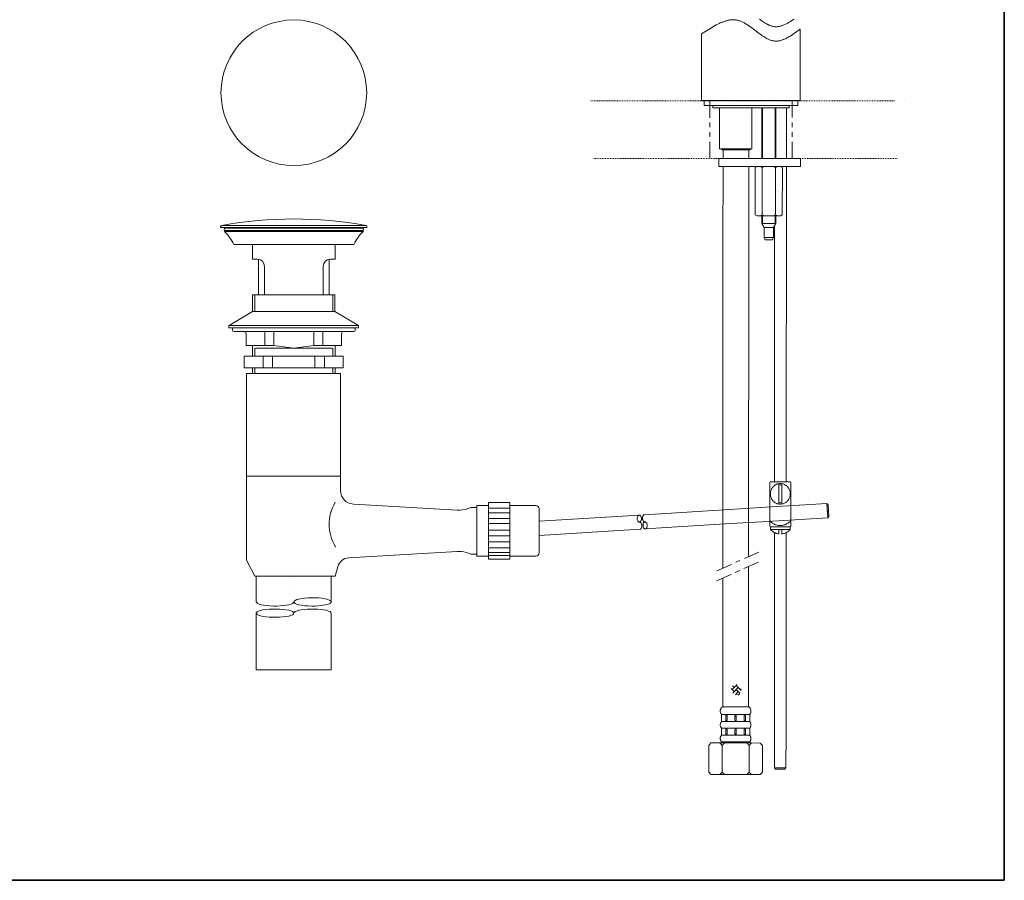
# Model space of a CAD drawing. Units: inches. Extents: x 7 to 962, y -66 to 593.
# Drawn here: x 542 to 962, y -66 to 301 of the extents above; entities that cross this region are included whole.
import ezdxf

# ---------------------------------------------------------------- set-up
doc = ezdxf.new("R2010")
doc.units = ezdxf.units.IN
doc.header["$MEASUREMENT"] = 0
doc.linetypes.add('AI-Linetype-33', pattern=[0.705556, 0.352778, -0.352778])
doc.linetypes.add('AI-Linetype-34', pattern=[0.705556, 0.352778, -0.352778])
doc.layers.add('图层 1', color=7, linetype='Continuous')

msp = doc.modelspace()

# ---------------------------------------------------------------- linework, layer by layer
at = {"layer": '图层 1', "color": 7, "lineweight": 9}
for p, q in [((627.98, 212.96), (627.82, 212.61)), ((627.82, 212.71), (627.82, 212.71)), ((627.82, 212.35), (627.82, 212.61)), ((627.82, 212.35), (659, 212.35)), ((628.28, 213.16), (627.98, 212.96)), ((628.13, 213.11), (659, 213.11)), ((629.54, 211.95), (629.34, 211.55)), ((629.34, 211.55), (629.34, 211.39)), ((629.34, 211.39), (629.44, 211.14)), ((629.39, 210.63), (629.69, 210.94)), ((629.39, 210.63), (659, 210.63)), ((629.44, 211.14), (629.69, 210.94)), ((629.95, 212.05), (629.54, 211.95)), ((629.69, 210.94), (659, 210.94)), ((629.69, 210.94), (659, 210.94)), ((629.69, 210.94), (659, 210.94)), ((629.95, 212.05), (651.57, 212.05)), ((629.95, 212.05), (629.95, 212.05)), ((629.95, 212.05), (629.95, 212.05)), ((631.87, 212.05), (631.87, 212.05)), ((631.87, 212.05), (631.87, 212.05)), ((631.87, 212.05), (631.87, 212.05)), ((631.87, 212.05), (631.87, 212.05)), ((631.87, 212.05), (631.87, 212.05)), ((631.87, 212.05), (631.87, 212.05)), ((631.87, 212.05), (631.87, 212.05)), ((631.87, 212.05), (631.87, 212.05)), ((632.88, 212.05), (659, 212.05)), ((632.88, 212.05), (659, 212.05)), ((689.91, 213.11), (659, 213.11)), ((690.16, 212.35), (659, 212.35)), ((685.17, 212.05), (659, 212.05)), ((685.17, 212.05), (659, 212.05)), ((688.35, 210.94), (659, 210.94)), ((688.35, 210.94), (659, 210.94)), ((688.35, 210.94), (659, 210.94)), ((688.65, 210.63), (659, 210.63)), ((688.1, 212.05), (666.47, 212.05)), ((686.18, 212.05), (686.18, 212.05)), ((686.18, 212.05), (686.18, 212.05)), ((686.18, 212.05), (686.18, 212.05)), ((686.18, 212.05), (686.18, 212.05)), ((686.18, 212.05), (686.18, 212.05)), ((686.18, 212.05), (686.18, 212.05)), ((686.18, 212.05), (686.18, 212.05)), ((686.18, 212.05), (686.18, 212.05)), ((688.5, 211.95), (688.1, 212.05)), ((688.65, 210.63), (688.3, 210.94)), ((688.35, 210.94), (688.6, 211.14)), ((688.65, 211.55), (688.5, 211.95)), ((688.6, 211.14), (688.65, 211.39)), ((688.65, 211.55), (688.65, 211.39)), ((690.07, 212.96), (689.76, 213.16)), ((690.16, 212.61), (690.07, 212.96)), ((690.16, 212.35), (690.16, 212.61)), ((690.16, 212.35), (690.16, 212.35)), ((633.38, 205.07), (659, 205.07)), ((641.41, 205.07), (641.41, 198.71)), ((641.41, 205.07), (641.41, 198.71)), ((684.66, 205.07), (659, 205.07)), ((676.63, 205.07), (676.63, 198.71)), ((676.63, 205.07), (676.63, 198.71)), ((643.54, 198.71), (641.41, 198.71)), ((643.94, 198.71), (643.94, 183.54)), ((674.1, 198.71), (674.1, 183.54)), ((674.45, 198.71), (676.63, 198.71)), ((646.57, 195.72), (646.57, 183.54)), ((671.47, 195.72), (671.47, 183.54)), ((641.46, 176.46), (641.46, 183.54)), ((641.46, 183.54), (659, 183.54)), ((642.43, 183.54), (642.43, 176.46)), ((659, 183.54), (642.43, 183.54)), ((676.53, 183.54), (659, 183.54)), ((659, 183.54), (675.62, 183.54)), ((675.62, 183.54), (675.62, 176.46)), ((676.53, 176.46), (676.53, 183.54)), ((631.46, 170.5), (641.46, 176.51)), ((641.46, 176.46), (659, 176.46)), ((676.53, 176.46), (659, 176.46)), ((686.58, 170.5), (676.53, 176.51)), ((631.46, 170.5), (631.36, 170.3)), ((631.36, 170.45), (659, 170.45)), ((631.36, 170.3), (631.36, 169.64)), ((631.56, 170.45), (631.56, 170.45)), ((631.56, 169.44), (659, 169.44)), ((633.03, 169.29), (632.88, 168.93)), ((632.88, 168.93), (632.88, 168.42)), ((632.88, 168.42), (633.03, 168.07)), ((633.38, 169.44), (633.03, 169.29)), ((633.03, 168.07), (633.38, 167.92)), ((633.38, 169.44), (659, 169.44)), ((633.38, 167.92), (659, 167.92)), ((646.72, 167.92), (646.72, 161.91)), ((650.46, 167.92), (650.46, 161.91)), ((686.63, 170.45), (659, 170.45)), ((684.66, 169.44), (659, 169.44)), ((686.48, 169.44), (659, 169.44)), ((684.66, 167.92), (659, 167.92)), ((667.53, 167.92), (667.53, 161.91)), ((671.32, 167.92), (671.32, 161.91)), ((685.01, 169.29), (684.66, 169.44)), ((684.66, 167.92), (685.01, 168.07)), ((685.17, 168.93), (685.01, 169.29)), ((685.01, 168.07), (685.17, 168.42)), ((685.17, 168.93), (685.17, 168.42)), ((686.48, 169.44), (686.58, 169.49)), ((686.63, 170.3), (686.58, 170.5)), ((686.58, 169.49), (686.63, 169.64)), ((686.63, 170.3), (686.63, 169.64)), ((638.63, 166.91), (638.63, 161.91)), ((679.36, 166.91), (679.36, 161.91)), ((638.63, 161.91), (646.72, 161.91)), ((641.41, 162.01), (641.41, 157.46)), ((642.43, 160.89), (642.43, 157.46)), ((642.68, 160.84), (659, 160.84)), ((646.72, 161.91), (650.46, 161.91)), ((650.46, 161.91), (659, 160.84)), ((659, 160.84), (667.53, 161.91)), ((675.36, 160.84), (659, 160.84)), ((671.32, 161.91), (667.53, 161.91)), ((671.32, 161.91), (679.36, 161.91)), ((675.62, 160.89), (675.62, 157.46)), ((676.63, 162.01), (676.63, 157.46)), ((637.88, 157.46), (637.88, 152.4)), ((637.88, 157.46), (659, 157.46)), ((645.96, 157.46), (645.96, 152.4)), ((649.95, 157.46), (649.95, 152.4)), ((680.11, 157.46), (659, 157.46)), ((668.04, 157.46), (668.04, 152.4)), ((672.08, 157.46), (672.08, 152.4)), ((680.11, 157.46), (680.11, 152.4)), ((659, 152.4), (637.88, 152.4)), ((638.89, 152.4), (659, 152.4)), ((641.41, 150.08), (641.41, 152.4)), ((641.41, 150.08), (641.41, 152.4)), ((642.43, 152.4), (642.43, 150.08)), ((642.43, 152.4), (642.43, 150.08)), ((679.1, 152.4), (659, 152.4)), ((659, 152.4), (680.11, 152.4)), ((675.62, 152.4), (675.62, 150.08)), ((675.62, 152.4), (675.62, 150.08)), ((676.63, 150.08), (676.63, 152.4)), ((676.63, 150.08), (676.63, 152.4)), ((638.89, 150.08), (638.89, 150.08)), ((678.85, 150.08), (638.89, 150.08)), ((638.89, 150.08), (638.89, 106.3)), ((678.85, 150.08), (678.85, 106.3)), ((638.89, 106.3), (638.89, 106.3)), ((638.89, 106.3), (638.89, 106.3)), ((676.63, 106.3), (638.89, 106.3)), ((638.89, 106.3), (638.89, 70.36)), ((676.63, 106.3), (678.85, 106.3)), ((678.85, 106.3), (678.85, 100.24)), ((684.46, 94.27), (728.61, 91.74)), ((734.42, 92.85), (737, 92.85)), ((737, 92.85), (737, 93.76)), ((737, 93.76), (737, 92.85)), ((742.05, 93.76), (737, 93.76)), ((737, 92.85), (737, 72.53)), ((742.05, 93.76), (742.05, 95.03)), ((751.09, 95.03), (742.05, 95.03)), ((742.05, 93.76), (742.05, 72.13)), ((751.09, 92.6), (742.05, 92.6)), ((728.61, 91.74), (729.83, 91.69)), ((751.09, 90.53), (742.05, 90.53)), ((751.09, 88.25), (742.05, 88.25)), ((751.09, 85.98), (742.05, 85.98)), ((751.09, 83.25), (742.05, 83.25)), ((751.09, 80.72), (742.05, 80.72)), ((751.09, 78.19), (742.05, 78.19)), ((751.09, 75.72), (742.05, 75.72)), ((682.39, 71.47), (728.61, 74.15)), ((730.43, 74.1), (728.61, 74.15)), ((734.42, 72.99), (737, 72.99)), ((737, 72.99), (737, 72.13)), ((742.05, 72.13), (737, 72.13)), ((751.09, 73.75), (742.05, 73.75)), ((751.09, 72.43), (742.05, 72.43)), ((742.05, 72.13), (742.05, 70.87)), ((638.89, 70.36), (642.43, 63.53)), ((676.68, 63.53), (677.84, 67.53)), ((751.09, 70.87), (742.05, 70.87)), ((642.43, 63.53), (642.43, 63.53)), ((642.43, 63.53), (642.43, 63.53)), ((676.68, 63.53), (642.43, 63.53)), ((643.03, 63.53), (657.68, 63.53)), ((643.03, 63.53), (643.03, 52.62)), ((674.96, 63.53), (674.45, 63.53)), ((674.96, 63.53), (676.68, 63.53)), ((674.96, 63.53), (674.96, 52.62)), ((659, 62.63), (659, 62.63)), ((659, 57.92), (659, 57.92)), ((643.19, 52.31), (643.03, 52.62)), ((643.59, 51.96), (643.19, 52.31)), ((644.24, 51.7), (643.59, 51.96)), ((645.15, 51.4), (644.24, 51.7)), ((646.22, 51.2), (645.15, 51.4)), ((647.48, 51.05), (646.22, 51.2)), ((648.84, 50.9), (647.48, 51.05)), ((650.31, 50.85), (648.84, 50.9)), ((651.77, 50.85), (650.31, 50.85)), ((653.24, 50.9), (651.77, 50.85)), ((654.6, 51.05), (653.24, 50.9)), ((655.86, 51.2), (654.6, 51.05)), ((656.92, 51.4), (655.86, 51.2)), ((657.84, 51.7), (656.92, 51.4)), ((658.49, 51.96), (657.84, 51.7)), ((658.9, 52.31), (658.49, 51.96)), ((659, 52.62), (658.9, 52.31)), ((659.15, 52.97), (659, 52.62)), ((659, 52.62), (659.15, 52.31)), ((659, 52.62), (659, 52.62)), ((659.6, 53.27), (659.15, 52.97)), ((659.15, 52.31), (659.6, 51.96)), ((660.26, 53.58), (659.6, 53.27)), ((659.6, 51.96), (660.26, 51.66)), ((661.22, 53.83), (660.26, 53.58)), ((660.26, 51.66), (661.22, 51.4)), ((662.38, 54.08), (661.22, 53.83)), ((661.22, 51.4), (662.38, 51.2)), ((663.69, 54.23), (662.38, 54.08)), ((662.38, 51.2), (663.69, 51)), ((665.11, 54.34), (663.69, 54.23)), ((663.69, 51), (665.11, 50.9)), ((666.63, 54.39), (665.11, 54.34)), ((665.11, 50.9), (666.63, 50.85)), ((668.14, 54.39), (666.63, 54.39)), ((666.63, 50.85), (668.14, 50.85)), ((669.6, 54.29), (668.14, 54.39)), ((668.14, 50.85), (669.6, 50.95)), ((670.97, 54.18), (669.6, 54.29)), ((669.6, 50.95), (670.97, 51.1)), ((672.23, 53.98), (670.97, 54.18)), ((670.97, 51.1), (672.23, 51.3)), ((673.24, 53.73), (672.23, 53.98)), ((672.23, 51.3), (673.24, 51.5)), ((674.1, 53.42), (673.24, 53.73)), ((673.24, 51.5), (674.1, 51.81)), ((674.66, 53.12), (674.1, 53.42)), ((674.1, 51.81), (674.66, 52.11)), ((674.91, 52.82), (674.66, 53.12)), ((674.66, 52.11), (674.91, 52.47)), ((674.91, 52.47), (674.91, 52.82)), ((643.03, 48.07), (643.03, 23.65)), ((643.08, 47.96), (643.39, 48.32)), ((643.08, 47.66), (643.08, 47.96)), ((643.39, 47.31), (643.08, 47.66)), ((643.39, 48.32), (643.94, 48.62)), ((643.94, 47.01), (643.39, 47.31)), ((643.94, 48.62), (644.75, 48.93)), ((644.75, 46.7), (643.94, 47.01)), ((644.75, 48.93), (645.81, 49.18)), ((645.81, 46.45), (644.75, 46.7)), ((645.81, 49.18), (647.02, 49.33)), ((647.02, 46.3), (645.81, 46.45)), ((647.02, 49.33), (648.44, 49.48)), ((648.44, 46.15), (647.02, 46.3)), ((648.44, 49.48), (649.9, 49.58)), ((649.9, 49.58), (651.42, 49.58)), ((651.42, 49.58), (652.93, 49.54)), ((652.93, 49.54), (654.34, 49.43)), ((654.34, 46.2), (652.93, 46.1)), ((654.34, 49.43), (655.66, 49.28)), ((655.66, 46.35), (654.34, 46.2)), ((655.66, 49.28), (656.82, 49.03)), ((656.82, 46.6), (655.66, 46.35)), ((656.82, 49.03), (657.73, 48.78)), ((657.73, 46.85), (656.82, 46.6)), ((657.73, 48.78), (658.44, 48.47)), ((658.44, 47.16), (657.73, 46.85)), ((658.44, 48.47), (658.85, 48.17)), ((658.85, 47.46), (658.44, 47.16)), ((658.85, 48.17), (659, 47.81)), ((659, 47.81), (658.85, 47.46)), ((659.15, 48.11), (659, 47.81)), ((659, 47.81), (659, 47.81)), ((659.55, 48.47), (659.15, 48.11)), ((660.21, 48.73), (659.55, 48.47)), ((661.12, 49.03), (660.21, 48.73)), ((662.18, 49.23), (661.12, 49.03)), ((663.44, 49.38), (662.18, 49.23)), ((664.81, 49.54), (663.44, 49.38)), ((666.27, 49.58), (664.81, 49.54)), ((667.74, 49.58), (666.27, 49.58)), ((669.15, 49.54), (667.74, 49.58)), ((670.57, 49.38), (669.15, 49.54)), ((671.78, 49.23), (670.57, 49.38)), ((672.89, 49.03), (671.78, 49.23)), ((673.8, 48.73), (672.89, 49.03)), ((674.45, 48.47), (673.8, 48.73)), ((674.81, 48.11), (674.45, 48.47)), ((674.96, 47.81), (674.81, 48.11)), ((674.96, 47.81), (674.96, 23.65)), ((649.9, 46.05), (648.44, 46.15)), ((651.42, 46.05), (649.9, 46.05)), ((652.93, 46.1), (651.42, 46.05)), ((643.03, 23.65), (643.03, 23.65)), ((643.03, 23.65), (674.96, 23.65)), ((643.03, 23.65), (643.03, 23.65)), ((643.03, 23.65), (643.03, 23.65)), ((674.96, 23.65), (674.96, 23.65))]:
    msp.add_line(p, q, dxfattribs=at)
at = {"layer": '图层 1', "color": 7, "lineweight": 35}
msp.add_lwpolyline([(961.91, -66.12), (6.7, -66.12), (6.7, 552.59), (961.91, 552.59), (961.91, -66.12)], dxfattribs=at)
at = {"layer": '图层 1', "color": 7, "lineweight": 9}
for points in [[(832.88, 294.81), (834.27, 295.75), (834.99, 296.18), (835.66, 296.62), (836.38, 297.05), (837.04, 297.49), (837.71, 297.92), (838.43, 298.3), (839.09, 298.67), (839.82, 299.04), (840.48, 299.35), (840.84, 299.54), (841.14, 299.66), (841.51, 299.78), (841.86, 299.91), (842.17, 300.04), (842.53, 300.16), (842.89, 300.29), (843.19, 300.41), (843.56, 300.47), (843.91, 300.6), (844.21, 300.66), (844.58, 300.72), (844.88, 300.79), (845.24, 300.79), (845.54, 300.85), (845.9, 300.85), (846.21, 300.85), (846.57, 300.85), (846.87, 300.85), (847.23, 300.85), (847.53, 300.79), (847.9, 300.72), (848.19, 300.66), (848.56, 300.6), (848.86, 300.47), (849.16, 300.41), (849.52, 300.29), (849.82, 300.16), (850.18, 299.97), (850.48, 299.85), (850.79, 299.66), (851.15, 299.54), (851.45, 299.35), (851.75, 299.16), (852.05, 298.92), (852.41, 298.74), (853.02, 298.3), (853.68, 297.87), (854.29, 297.43), (854.95, 296.93), (855.55, 296.43), (856.82, 295.5), (857.42, 295), (858.08, 294.56), (858.69, 294.07), (858.98, 293.88), (859.35, 293.7), (859.65, 293.51), (859.95, 293.26), (860.25, 293.14), (860.56, 292.95), (860.91, 292.76), (861.22, 292.63), (861.52, 292.45), (861.82, 292.33), (862.18, 292.2), (862.48, 292.07), (862.78, 292.01), (863.09, 291.95), (863.45, 291.83), (863.75, 291.83), (864.05, 291.77), (864.41, 291.77), (864.71, 291.77), (865.01, 291.77), (865.38, 291.77), (865.68, 291.83), (865.98, 291.89), (866.34, 291.95), (866.64, 292.01), (866.94, 292.14), (867.3, 292.26), (867.61, 292.39), (867.97, 292.51), (868.27, 292.63), (868.57, 292.76), (868.93, 292.95), (869.23, 293.14), (869.6, 293.32), (869.9, 293.51), (870.26, 293.7), (870.56, 293.88), (870.86, 294.07), (871.52, 294.5), (872.19, 295), (872.85, 295.43), (873.52, 295.93), (874.84, 296.93)], [(857.48, 301.15), (858.08, 300.72), (858.75, 300.29), (859.04, 300.04), (859.35, 299.85), (859.65, 299.66), (859.95, 299.48), (860.31, 299.29), (860.61, 299.1), (860.91, 298.92), (861.22, 298.8), (861.52, 298.61), (861.88, 298.48), (862.18, 298.36), (862.48, 298.3), (862.78, 298.17), (863.15, 298.11), (863.45, 298.05), (863.75, 297.99), (864.11, 297.92), (864.41, 297.92), (864.71, 297.92), (865.07, 297.92), (865.38, 297.99), (865.68, 297.99), (866.04, 298.05), (866.34, 298.11), (866.64, 298.24), (867, 298.3), (867.3, 298.42), (867.61, 298.54), (867.97, 298.67), (868.27, 298.8), (868.63, 298.98), (868.93, 299.1), (869.29, 299.29), (869.6, 299.48), (869.9, 299.66), (870.26, 299.85), (870.56, 300.04), (870.92, 300.29), (871.59, 300.72), (872.25, 301.15)], [(832.88, 266.46), (832.88, 294.81)], [(853.86, 296.12), (853.86, 296.12)], [(874.84, 296.93), (874.84, 266.46)], [(785.68, 266.46), (785.68, 266.46)], [(832.88, 266.46), (874.84, 266.46)], [(833.91, 266.46), (833.91, 264.34)], [(833.91, 266.46), (833.91, 264.34)], [(836.32, 266.27), (836.32, 259.11)], [(871.41, 266.39), (871.46, 259.18)], [(873.88, 264.34), (873.88, 266.46)], [(873.88, 264.34), (873.88, 266.46)], [(914.09, 266.46), (914.09, 266.46)], [(919.51, 266.46), (919.51, 266.46)], [(873.88, 264.34), (833.91, 264.34)], [(833.91, 264.34), (873.88, 264.34)], [(837.64, 264.34), (837.64, 263.35)], [(837.64, 263.35), (870.14, 263.35)], [(840.54, 245.81), (840.54, 263.35)], [(854.22, 263.35), (854.22, 245.81)], [(858.51, 263.35), (858.51, 241.64)], [(858.86, 263.35), (858.86, 241.64)], [(864.17, 263.35), (864.17, 241.64)], [(864.53, 263.35), (864.53, 241.64)], [(868.99, 249.11), (868.99, 263.35)], [(870.14, 263.35), (870.14, 264.34)], [(836.32, 257.06), (836.32, 255.01)], [(853.86, 259.18), (853.86, 259.18)], [(871.46, 257.13), (871.46, 255.01)], [(836.32, 252.96), (836.32, 250.91)], [(871.46, 252.96), (871.46, 250.91)], [(836.32, 248.85), (836.32, 241.7)], [(868.99, 241.64), (868.99, 249.11)], [(871.52, 248.85), (871.52, 241.64)], [(854.22, 245.81), (840.54, 245.81)], [(841.51, 245.81), (841.51, 245.37)], [(841.51, 245.37), (853.5, 245.37)], [(842.04, 245.37), (842.04, 241.7)], [(853.02, 241.64), (853.02, 245.37)], [(853.5, 245.81), (853.5, 245.37)], [(840.23, 241.7), (840.23, 238.34)], [(840.23, 241.7), (842.04, 241.7)], [(842.04, 241.7), (868.99, 241.64)], [(868.99, 241.64), (875.02, 241.64)], [(875.02, 241.64), (875.02, 238.34)], [(840.23, 238.34), (842.04, 238.34)], [(842.04, 238.34), (841.98, 205.64)], [(842.04, 238.34), (868.99, 238.34)], [(853.02, 238.34), (853.02, 205.64)], [(856.51, 238.34), (855.73, 237.91)], [(855.73, 217.7), (855.73, 237.91)], [(858.63, 238.34), (856.51, 238.34)], [(857.84, 238.34), (858.63, 237.91)], [(858.63, 238.34), (863.99, 238.34)], [(859.41, 238.34), (858.63, 237.91)], [(858.63, 217.7), (858.63, 237.91)], [(863.63, 238.34), (863.99, 238.1)], [(863.63, 238.34), (864.41, 237.91)], [(864.35, 217.7), (864.41, 237.91)], [(864.41, 238.34), (866.52, 238.34)], [(865.13, 238.34), (864.41, 237.91)], [(866.52, 238.34), (867.3, 237.91)], [(867.25, 217.7), (867.3, 237.91)], [(868.93, 103.76), (868.99, 238.34)], [(868.99, 238.34), (875.02, 238.34)], [(856.51, 217.26), (855.73, 217.7)], [(858.63, 217.26), (856.51, 217.26)], [(857.84, 217.26), (858.63, 217.7)], [(858.51, 217.26), (858.51, 213.96)], [(859.41, 217.26), (858.63, 217.7)], [(858.63, 217.26), (863.99, 217.26)], [(858.8, 213.41), (858.8, 217.26)], [(863.63, 217.26), (864.35, 217.7)], [(863.99, 217.26), (866.46, 217.26)], [(864.17, 213.41), (864.17, 217.26)], [(865.13, 217.26), (864.35, 217.7)], [(864.47, 217.26), (864.47, 213.96)], [(866.46, 217.26), (867.25, 217.7)], [(864.47, 213.96), (858.51, 213.96)], [(859.47, 212.23), (858.51, 213.96)], [(859.47, 208.06), (859.47, 212.23)], [(863.51, 212.23), (859.47, 212.23)], [(863.51, 212.23), (864.47, 213.96)], [(863.51, 208.06), (863.51, 212.23)], [(863.93, 103.76), (863.99, 213.09)], [(859.47, 208.06), (863.51, 208.06)], [(859.47, 208.06), (859.95, 207.07)], [(859.95, 207.07), (863.02, 207.07)], [(863.51, 208.06), (863.02, 207.07)], [(841.92, 68.13), (841.98, 205.64)], [(852.9, 71.93), (853.02, 205.64)], [(861.94, 103.52), (862.12, 103.76)], [(861.94, 84.86), (861.94, 103.52)], [(862.12, 103.76), (870.74, 103.76)], [(870.68, 98.66), (870.68, 99.04), (870.62, 99.35), (870.56, 99.66), (870.5, 99.97), (870.38, 100.28), (870.26, 100.59), (870.08, 100.91), (869.9, 101.15), (869.72, 101.4), (869.54, 101.65), (869.29, 101.9), (869.06, 102.15), (868.81, 102.34), (868.51, 102.46), (868.27, 102.64), (867.97, 102.77), (867.67, 102.9), (867.36, 102.96), (867.06, 103.02), (866.76, 103.08), (866.4, 103.08), (866.1, 103.08), (865.8, 103.02), (865.5, 102.96), (865.13, 102.9), (864.89, 102.77), (864.59, 102.64), (864.29, 102.46), (864.05, 102.34), (863.75, 102.15), (863.51, 101.9), (863.33, 101.65), (863.09, 101.4), (862.91, 101.15), (862.72, 100.91), (862.6, 100.59), (862.48, 100.28), (862.37, 99.97), (862.3, 99.66), (862.24, 99.35), (862.18, 99.04), (862.18, 98.66), (862.18, 98.36), (862.24, 98.04), (862.3, 97.73), (862.37, 97.42), (862.48, 97.12), (862.6, 96.8), (862.72, 96.49), (862.91, 96.24), (863.09, 95.93), (863.33, 95.68), (863.51, 95.49), (863.75, 95.25), (864.05, 95.06), (864.29, 94.87), (864.59, 94.74), (864.89, 94.63), (865.13, 94.5), (865.5, 94.44), (865.8, 94.38), (866.1, 94.31), (866.4, 94.31), (866.76, 94.31), (867.06, 94.38), (867.36, 94.44), (867.67, 94.5), (867.97, 94.63), (868.27, 94.74), (868.51, 94.87), (868.81, 95.06), (869.06, 95.25), (869.29, 95.49), (869.54, 95.68), (869.72, 95.93), (869.9, 96.24), (870.08, 96.49), (870.26, 96.8), (870.38, 97.12), (870.5, 97.42), (870.56, 97.73), (870.62, 98.04), (870.68, 98.36), (870.68, 98.66), (870.68, 98.66)], [(865.8, 102.58), (865.8, 98.66)], [(865.8, 102.58), (866.4, 102.58)], [(867, 102.58), (866.4, 102.58)], [(867, 102.58), (867, 98.66)], [(870.74, 103.76), (870.92, 103.52)], [(870.92, 103.52), (870.92, 84.86)], [(865.8, 94.81), (865.8, 98.66)], [(867, 94.81), (867, 98.66)], [(751.09, 93.76), (751.09, 95.03)], [(762.16, 93.76), (751.09, 93.76)], [(751.09, 93.76), (751.09, 72.13)], [(844.76, 92), (857.94, 92.9)], [(857.94, 92.9), (886.29, 94.52)], [(865.8, 94.81), (866.4, 94.81)], [(867, 94.81), (866.4, 94.81)], [(886.29, 94.52), (886.54, 90.23)], [(886.29, 94.52), (886.84, 94.07)], [(886.29, 94.52), (886.64, 88.51)], [(887.15, 89.06), (886.84, 94.07)], [(763.68, 80.98), (763.68, 92.25)], [(763.68, 87.04), (806.21, 89.62)], [(806.21, 89.62), (806.06, 89.62), (805.91, 89.52), (805.76, 89.36), (805.66, 89.17), (805.56, 88.96), (805.51, 88.71), (805.46, 88.41), (805.46, 88.15), (805.46, 87.85), (805.51, 87.6), (805.61, 87.34), (805.71, 87.09), (805.86, 86.89), (806.01, 86.74), (806.16, 86.69), (806.31, 86.64), (806.51, 86.64), (806.67, 86.69), (806.82, 86.79), (806.92, 86.99), (807.02, 87.19), (807.12, 87.39), (807.17, 87.7), (807.22, 87.95), (807.17, 88.25), (807.17, 88.56), (807.07, 88.81), (806.97, 89.06), (806.87, 89.27), (806.72, 89.42), (806.57, 89.57), (806.41, 89.62), (806.21, 89.62), (806.21, 89.62)], [(808.49, 89.77), (808.29, 89.72), (808.13, 89.67), (808.03, 89.52), (807.88, 89.32), (807.78, 89.11), (807.73, 88.91), (807.68, 88.61), (807.68, 88.35), (807.68, 88.05), (807.73, 87.8), (807.83, 87.55), (807.93, 87.29), (808.03, 87.09), (808.18, 86.94), (808.34, 86.84), (808.49, 86.79), (808.64, 86.74)], [(808.49, 89.77), (844.76, 92)], [(858.55, 86.79), (886.64, 88.51)], [(887.15, 89.06), (886.64, 88.51)], [(886.89, 88.76), (886.89, 88.76)], [(806.41, 86.64), (806.57, 86.59), (806.72, 86.54), (806.87, 86.43), (807.02, 86.28), (807.12, 86.08), (807.22, 85.83), (807.33, 85.58), (807.37, 85.32), (807.37, 85.02), (807.37, 84.77), (807.33, 84.46), (807.27, 84.26), (807.17, 84.01), (807.02, 83.86), (806.92, 83.71), (806.77, 83.66), (806.61, 83.6)], [(809.6, 85.32), (809.6, 85.02), (809.6, 84.72), (809.5, 84.46), (809.45, 84.26), (809.3, 84.06), (809.19, 83.91), (809.04, 83.81), (808.89, 83.76), (808.69, 83.76), (808.54, 83.81), (808.38, 83.91), (808.23, 84.06), (808.13, 84.26), (807.98, 84.51), (807.93, 84.77), (807.88, 85.07), (807.88, 85.32), (807.88, 85.63), (807.93, 85.88), (807.98, 86.13), (808.08, 86.33), (808.23, 86.54), (808.38, 86.64), (808.54, 86.74), (808.69, 86.74), (808.84, 86.74), (808.99, 86.64), (809.14, 86.49), (809.3, 86.33), (809.45, 86.13), (809.5, 85.88), (809.6, 85.58), (809.6, 85.32), (809.6, 85.32)], [(808.84, 83.76), (845.11, 85.98)], [(845.11, 85.98), (858.55, 86.79)], [(861.94, 87.29), (862.18, 86.97), (862.42, 86.73), (862.72, 86.47), (863.02, 86.23), (863.39, 86.05), (863.69, 85.85), (864.05, 85.67), (864.35, 85.55), (864.71, 85.42), (865.07, 85.29), (865.5, 85.23), (865.86, 85.23), (866.22, 85.17), (866.58, 85.17), (866.94, 85.17), (867.36, 85.23), (867.73, 85.29), (868.09, 85.42), (868.45, 85.55), (868.81, 85.67), (869.11, 85.85), (869.48, 86.05), (869.78, 86.23), (870.08, 86.47), (870.38, 86.73), (870.62, 86.97), (870.92, 87.29)], [(861.94, 84.86), (862.12, 84.68)], [(870.68, 84.68), (862.12, 84.68)], [(862.18, 83.56), (862.18, 84.68)], [(870.68, 84.68), (862.18, 84.68)], [(870.68, 84.68), (870.92, 84.86)], [(870.68, 83.5), (870.68, 84.68)], [(763.68, 80.98), (806.61, 83.6)], [(763.68, 80.98), (763.68, 73.6)], [(862.18, 83.56), (862.42, 83.24), (862.72, 83), (863.02, 82.75), (863.33, 82.49), (863.63, 82.31), (863.99, 82.12), (864.35, 82), (864.71, 81.81), (865.07, 81.75), (865.44, 81.63), (865.8, 81.63)], [(870.68, 83.5), (862.18, 83.56)], [(863.93, 78.89), (863.93, 82.19)], [(865.8, 81.63), (865.8, 83.56)], [(867, 81.57), (867, 83.56)], [(867, 81.57), (867.36, 81.63), (867.73, 81.75), (868.15, 81.81), (868.51, 81.93), (868.81, 82.12), (869.17, 82.31), (869.48, 82.49), (869.84, 82.75), (870.14, 83), (870.38, 83.24), (870.68, 83.5)], [(868.87, -3.26), (868.93, 82.19)], [(863.87, -3.26), (863.93, 78.89)], [(762.16, 72.13), (751.09, 72.13)], [(751.09, 72.13), (751.09, 70.87)], [(763.68, 74.96), (763.68, 74.96)], [(851.09, 71.12), (857.23, 73.86)], [(839.4, 65.89), (845.54, 68.63)], [(841.92, 67.01), (841.92, 68.13)], [(847.41, 69.5), (849.22, 70.3)], [(850.91, 66.83), (857.11, 69.56)], [(852.9, 7.81), (852.9, 67.69)], [(839.27, 61.6), (845.42, 64.33)], [(847.23, 65.14), (849.1, 66.02)], [(841.92, 34.43), (841.92, 62.79)], [(841.86, 7.81), (841.92, 34.43)], [(848.08, 17.45), (845.96, 15.2)], [(846.09, 16.82), (846.81, 16.14)], [(847.65, 17.01), (849.7, 14.9)], [(845.48, 15.71), (846.81, 14.34)], [(848.5, 16.14), (846.15, 13.66)], [(848.5, 14.34), (847.29, 13.03)], [(847.65, 15.2), (849.16, 13.72)], [(847.65, 13.47), (848.01, 13.1)], [(849.16, 13.53), (848.43, 12.84)], [(849.7, 15.58), (849.4, 15.2)], [(841.86, 7.81), (841.69, 7.68), (841.51, 7.56), (841.32, 7.43), (841.2, 7.25), (841.08, 7.06), (840.96, 6.81), (840.9, 6.63), (840.84, 6.38), (840.84, 6.19), (840.84, 5.94), (840.84, 5.69), (840.9, 5.5), (840.96, 5.26), (841.08, 5.07), (841.2, 4.88), (841.32, 4.7)], [(841.32, 1.53), (841.32, 4.7)], [(841.32, 4.64), (847.35, 4.64)], [(841.86, 7.81), (847.35, 7.81)], [(843.43, 4.64), (843.37, 4.51), (843.25, 4.32), (843.19, 4.2), (843.19, 4.02), (843.14, 3.83)], [(843.73, 3.83), (843.73, 4.02), (843.67, 4.2), (843.61, 4.32), (843.56, 4.51), (843.43, 4.64)], [(847.35, 4.64), (847.29, 4.51), (847.17, 4.32), (847.11, 4.2), (847.11, 4.02), (847.05, 3.83)], [(852.9, 7.81), (847.35, 7.81)], [(847.65, 3.83), (847.65, 4.02), (847.65, 4.2), (847.59, 4.32), (847.47, 4.51), (847.35, 4.64)], [(853.44, 4.64), (847.35, 4.64)], [(851.27, 4.64), (851.21, 4.51), (851.09, 4.32), (851.03, 4.2), (851.03, 4.02), (850.97, 3.83)], [(851.57, 3.83), (851.57, 4.02), (851.57, 4.14), (851.51, 4.32), (851.39, 4.51), (851.27, 4.64)], [(853.44, 4.7), (853.56, 4.88), (853.68, 5.07), (853.8, 5.26), (853.86, 5.44), (853.92, 5.69), (853.92, 5.94), (853.92, 6.12), (853.92, 6.38), (853.86, 6.63), (853.74, 6.81), (853.68, 6.99), (853.56, 7.25), (853.38, 7.37), (853.26, 7.56), (853.08, 7.68), (852.9, 7.81)], [(853.44, 1.53), (853.44, 4.7)], [(841.32, 1.53), (841.2, 1.34), (841.08, 1.15), (840.96, 0.96), (840.9, 0.78), (840.84, 0.53), (840.84, 0.28), (840.84, 0.1), (840.84, -0.15), (840.9, -0.4), (840.96, -0.59), (841.08, -0.78), (841.2, -0.97), (841.32, -1.15)], [(841.32, 1.58), (847.35, 1.58)], [(843.14, 2.4), (843.14, 3.83)], [(843.14, 2.4), (843.19, 2.21), (843.19, 2.03), (843.25, 1.9), (843.37, 1.71), (843.43, 1.58)], [(843.43, 1.58), (843.56, 1.71), (843.61, 1.9), (843.67, 2.03), (843.73, 2.21), (843.73, 2.4)], [(843.73, 2.4), (843.73, 3.83)], [(847.05, 2.4), (847.05, 3.83)], [(847.05, 2.4), (847.11, 2.21), (847.11, 2.03), (847.17, 1.9), (847.29, 1.71), (847.35, 1.58)], [(847.35, 1.58), (847.47, 1.71), (847.53, 1.9), (847.65, 2.03), (847.65, 2.21), (847.65, 2.4)], [(853.44, 1.58), (847.35, 1.58)], [(847.65, 2.4), (847.65, 3.83)], [(850.97, 2.4), (850.97, 3.83)], [(850.97, 2.4), (851.03, 2.21), (851.03, 2.03), (851.09, 1.9), (851.21, 1.71), (851.27, 1.58)], [(851.27, 1.58), (851.39, 1.71), (851.51, 1.9), (851.57, 2.03), (851.57, 2.21), (851.57, 2.4)], [(851.57, 2.4), (851.57, 3.83)], [(853.44, -1.15), (853.56, -1.03), (853.68, -0.78), (853.74, -0.59), (853.86, -0.4), (853.92, -0.15), (853.92, 0.04), (853.92, 0.28), (853.92, 0.53), (853.86, 0.72), (853.8, 0.96), (853.68, 1.15), (853.56, 1.34), (853.44, 1.53)], [(841.32, -4.32), (841.32, -1.15)], [(841.32, -1.21), (847.35, -1.21)], [(843.43, -1.21), (843.37, -1.33), (843.25, -1.52), (843.19, -1.65), (843.19, -1.83), (843.14, -2.02)], [(843.14, -3.45), (843.14, -2.02)], [(843.14, -3.45), (843.19, -3.64), (843.19, -3.82), (843.25, -3.95), (843.37, -4.13), (843.43, -4.26)], [(843.73, -2.02), (843.73, -1.83), (843.67, -1.65), (843.61, -1.52), (843.56, -1.33), (843.43, -1.21)], [(843.43, -4.26), (843.56, -4.13), (843.61, -3.95), (843.67, -3.82), (843.73, -3.64), (843.73, -3.45)], [(843.73, -3.45), (843.73, -2.02)], [(847.35, -1.21), (847.29, -1.33), (847.17, -1.52), (847.11, -1.65), (847.11, -1.83), (847.05, -2.02)], [(847.05, -3.45), (847.05, -2.02)], [(847.05, -3.45), (847.11, -3.64), (847.11, -3.82), (847.17, -3.95), (847.29, -4.13), (847.35, -4.26)], [(847.65, -2.02), (847.65, -1.83), (847.59, -1.65), (847.53, -1.52), (847.47, -1.33), (847.35, -1.21)], [(853.44, -1.21), (847.35, -1.21)], [(847.35, -4.26), (847.47, -4.13), (847.53, -3.95), (847.59, -3.82), (847.65, -3.64), (847.65, -3.45)], [(847.65, -3.45), (847.65, -2.02)], [(851.27, -1.21), (851.21, -1.33), (851.09, -1.52), (851.03, -1.71), (851.03, -1.83), (850.97, -2.02)], [(850.97, -3.45), (850.97, -2.02)], [(850.97, -3.45), (851.03, -3.64), (851.03, -3.82), (851.09, -3.95), (851.21, -4.13), (851.27, -4.26)], [(851.57, -2.02), (851.57, -1.83), (851.57, -1.71), (851.51, -1.52), (851.39, -1.33), (851.27, -1.21)], [(851.27, -4.26), (851.39, -4.13), (851.45, -3.95), (851.51, -3.82), (851.57, -3.64), (851.57, -3.45)], [(851.57, -3.45), (851.57, -2.02)], [(853.44, -4.32), (853.44, -1.15)], [(863.87, -3.26), (863.87, -18.19)], [(868.87, -3.26), (868.81, -18.19)], [(836.86, -7.55), (835.9, -8.61)], [(840.6, -7.55), (836.86, -7.55)], [(842.65, -7.55), (840.6, -7.55)], [(840.6, -7.55), (841.63, -8.61)], [(841.32, -4.32), (841.2, -4.44), (841.08, -4.63), (840.96, -4.82), (840.9, -5.07), (840.84, -5.25), (840.84, -5.51), (840.84, -5.69), (840.84, -5.93), (840.9, -6.13), (840.9, -6.31), (841.02, -6.56), (841.14, -6.75), (841.26, -6.87), (841.38, -7.05)], [(841.32, -4.26), (847.35, -4.26)], [(847.35, -7.05), (841.38, -7.05)], [(841.38, -7.05), (841.38, -7.55)], [(842.65, -7.55), (841.63, -8.61)], [(847.35, -7.55), (842.65, -7.55)], [(843.37, -7.05), (845, -7.05)], [(845, -7.05), (847.35, -7.05)], [(853.44, -4.26), (847.35, -4.26)], [(849.76, -7.05), (847.35, -7.05)], [(847.35, -7.05), (853.38, -7.05)], [(847.35, -7.55), (852.11, -7.55)], [(851.33, -7.05), (849.76, -7.05)], [(852.11, -7.55), (853.14, -8.61)], [(852.11, -7.55), (854.1, -7.55)], [(854.1, -7.55), (853.14, -8.61)], [(853.38, -7.05), (853.5, -6.93), (853.62, -6.75), (853.74, -6.56), (853.8, -6.31), (853.86, -6.13), (853.92, -5.93), (853.92, -5.69), (853.92, -5.51), (853.86, -5.25), (853.8, -5.07), (853.74, -4.88), (853.68, -4.69), (853.56, -4.51), (853.44, -4.32)], [(853.38, -7.05), (853.38, -7.55)], [(854.1, -7.55), (857.84, -7.61)], [(857.84, -7.61), (858.86, -8.61)], [(835.9, -8.61), (835.9, -19.93)], [(841.63, -19.93), (841.63, -8.61)], [(853.08, -19.99), (853.14, -8.61)], [(858.86, -8.61), (858.86, -19.99)], [(835.9, -19.93), (836.86, -20.99)], [(840.6, -20.99), (836.86, -20.99)], [(841.63, -19.93), (840.6, -20.99)], [(842.59, -20.99), (840.6, -20.99)], [(841.63, -19.93), (842.59, -20.99)], [(842.59, -20.99), (847.35, -20.99)], [(852.11, -20.99), (847.35, -20.99)], [(853.08, -19.99), (852.11, -20.99)], [(852.11, -20.99), (854.1, -20.99)], [(853.08, -19.99), (854.1, -20.99)], [(854.1, -20.99), (857.84, -20.99)], [(858.86, -19.99), (857.84, -20.99)], [(864.35, -18.74), (863.87, -18.19)], [(863.87, -18.19), (868.81, -18.19)], [(864.35, -18.74), (868.33, -18.74)], [(868.33, -18.74), (868.81, -18.19)]]:
    msp.add_lwpolyline(points, dxfattribs=at)
at = {"layer": '图层 1', "color": 7, "linetype": 'AI-Linetype-33', "lineweight": 9}
msp.add_lwpolyline([(915.05, 266.27), (785.68, 266.27)], dxfattribs=at)
at = {"layer": '图层 1', "color": 7, "linetype": 'AI-Linetype-34', "lineweight": 9}
msp.add_lwpolyline([(916.25, 241.64), (786.89, 241.64)], dxfattribs=at)
at = {"layer": '图层 1', "color": 7, "lineweight": 9}
msp.add_open_spline([(690.08, 269.75), (690.08, 252.6), (676.18, 238.7), (659.02, 238.7), (641.87, 238.7), (627.96, 252.6), (627.96, 269.75), (627.96, 286.91), (641.87, 300.82), (659.02, 300.82), (676.18, 300.82), (690.08, 286.91), (690.08, 269.75)], degree=3, knots=[0, 0, 0, 0, 1, 1, 1, 2, 2, 2, 3, 3, 3, 4, 4, 4, 4], dxfattribs=at)
for points in [[(689.76, 213.16), (669.27, 216.83), (648.77, 216.83), (628.28, 213.16)], [(633.38, 205.07), (632.4, 207.16), (631.06, 209.02), (629.39, 210.63)], [(688.65, 210.63), (686.95, 209.03), (685.62, 207.18), (684.66, 205.07)], [(646.57, 195.72), (646.42, 197.58), (645.4, 198.57), (643.54, 198.71)], [(674.45, 198.71), (672.62, 198.55), (671.62, 197.56), (671.47, 195.72)], [(631.36, 169.64), (631.36, 169.51), (631.43, 169.44), (631.56, 169.44)], [(638.63, 166.91), (638.61, 167.55), (638.27, 167.88), (637.62, 167.92)], [(680.36, 167.92), (679.76, 167.85), (679.42, 167.51), (679.36, 166.91)], [(678.85, 100.24), (679.14, 96.76), (681.01, 94.77), (684.46, 94.27)], [(676.68, 95.13), (673.14, 88.74), (673.18, 82.37), (676.78, 76.02)], [(729.83, 91.69), (731.42, 91.82), (732.96, 92.2), (734.42, 92.85)], [(763.68, 92.25), (763.58, 93.16), (763.07, 93.66), (762.16, 93.76)], [(682.39, 71.47), (680, 71.17), (678.48, 69.85), (677.84, 67.53)], [(734.42, 72.99), (733.16, 73.61), (731.83, 73.98), (730.43, 74.1)], [(762.16, 72.13), (763.08, 72.19), (763.58, 72.68), (763.68, 73.6)]]:
    msp.add_open_spline(points, degree=3, dxfattribs=at)

doc.saveas('drawing.dxf')
